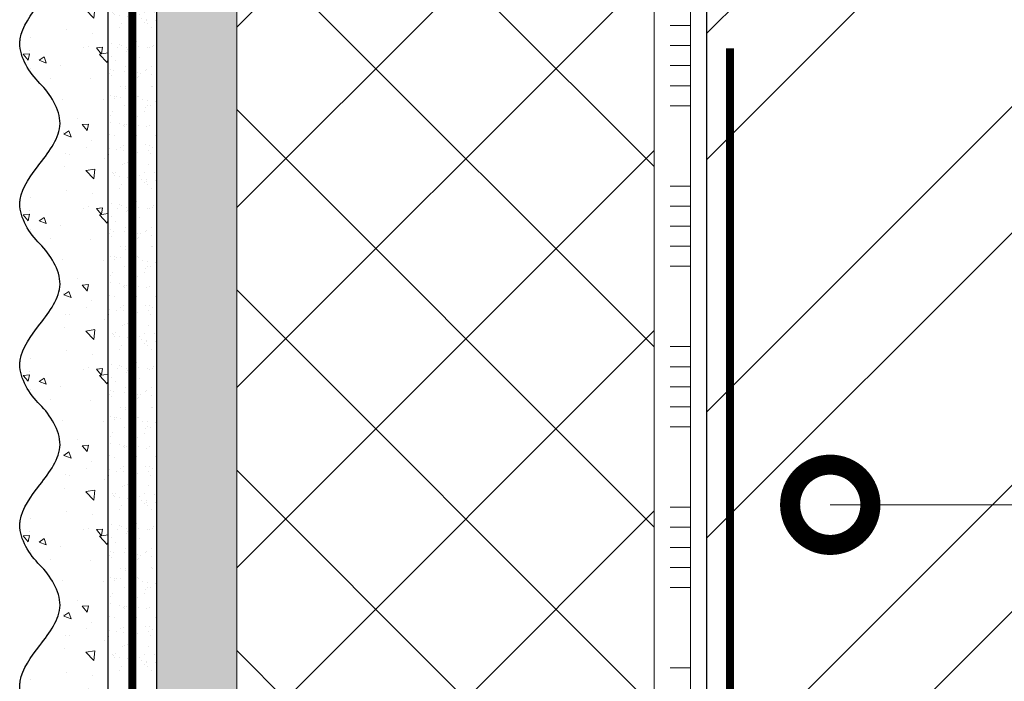
# Model space of a CAD drawing. Units: millimetres. Extents: x -127181 to 43081, y -28550 to 2974.
# Drawn here: x 6369 to 6614, y -23891 to -23727 of the extents above; entities that cross this region are included whole.
import ezdxf
from ezdxf import colors
from ezdxf.entities.mleader import LeaderData, LeaderLine
from ezdxf.math import Vec2, Vec3

# ---------------------------------------------------------------- set-up
doc = ezdxf.new("R2010")
doc.units = ezdxf.units.MM
doc.linetypes.add('Штриховая', pattern=[6, 2, -2, 2])
doc.layers.get('0').update_dxf_attribs({"lineweight": 30})
doc.layers.add('TN-АННОТАЦИИ', color=7, linetype='Continuous', lineweight=20, true_color=0x000000)
for name, color, linetype, lineweight in [('TN-ГРУНТОВКА', 6, 'Continuous', 15), ('TN-КИРПИЧ', 246, 'Continuous', 30), ('TN-КЛЕЙ', 1, 'Continuous', 15), ('TN-СТЯЖКА', 252, 'Continuous', 15), ('TN-УТЕПЛИТЕЛЬ XPS', 252, 'Continuous', 15), ('ТН_Штрих Штукатурка', 7, 'Continuous', 15), ('ТН_Штукатурка', 7, 'Continuous', 25)]:
    doc.layers.add(name, color=color, linetype=linetype, lineweight=lineweight)
doc.styles.add('TN-Текст', font='isocpeur.ttf')

# ---------------------------------------------------------------- blocks, each defined once
blk = doc.blocks.new('*U226')
at = {"layer": 'TN-КИРПИЧ', "lineweight": 13}
h = blk.add_hatch(dxfattribs=at)
h.set_pattern_fill('ANSI32', color=256, scale=7)
h.set_pattern_definition([(45, (-179.9999999999999, 666.3746409774908), (-47.14634463561305, 47.14634463561306), []), (45, (-148.5690899999999, 666.3746409774908), (-47.14634463561305, 47.14634463561306), [])])
h.paths.add_polyline_path([(-180, 0), (200, 0), (200, 1366.374640977491), (-180, 1366.374640977491)])
at = {"layer": 'TN-КИРПИЧ'}
blk.add_lwpolyline([(-180, 0), (200, 0), (200, 1366.374640977491), (-180, 1366.374640977491)], close=True, dxfattribs=at)
blk = doc.blocks.new('*U394')
at = {"lineweight": 9, "transparency": 33554559}
h = blk.add_hatch(dxfattribs=at)
h.set_pattern_fill('ANSI37', color=256, scale=10)
h.set_pattern_definition([(45, (328.3644002372787, 7.999493811757048), (-22.45064030267288, 22.45064030267288), []), (135, (328.3644002372787, 7.999493811757048), (-22.45064030267288, -22.45064030267288), [])])
h.paths.add_polyline_path([(1328.364400237271, 107.999493811757), (-7.254520847314572e-12, 108.00000000001), (0, 4), (1328.364400237279, 3.999493811747038)])
at = {"lineweight": 20}
blk.add_lwpolyline([(1328.364400237271, 107.999493811757), (-7.254520847314572e-12, 108.00000000001), (0, 4), (1328.364400237279, 3.999493811747038)], close=True, dxfattribs=at)
blk = doc.blocks.new('*U392')
at = {"color": 1, "ltscale": 100}
for points in [[(610, 9.797174393178864e-15), (610, 5.000000000000011)], [(615, 9.797174393178864e-15), (615, 5.00000000000001)], [(620, 9.797174393178864e-15), (620, 5.00000000000001)], [(625, 9.797174393178864e-15), (625, 5.00000000000001)], [(630, 9.797174393178864e-15), (630, 5.00000000000001)], [(650, 1.045031935272412e-14), (650, 5.000000000000012)], [(655, 1.045031935272412e-14), (655, 5.000000000000011)], [(660, 1.045031935272412e-14), (660, 5.000000000000011)], [(665, 1.045031935272412e-14), (665, 5.000000000000011)], [(670, 1.045031935272412e-14), (670, 5.000000000000011)], [(690, 1.110346431226938e-14), (690, 5.000000000000012)], [(695, 1.110346431226938e-14), (695, 5.000000000000012)], [(700, 1.110346431226938e-14), (700, 5.000000000000012)], [(705, 1.110346431226938e-14), (705, 5.000000000000012)], [(710, 1.110346431226938e-14), (710, 5.000000000000012)], [(730, 1.175660927181464e-14), (730, 5.000000000000012)], [(735, 1.175660927181464e-14), (735, 5.000000000000012)], [(740, 1.175660927181464e-14), (740, 5.000000000000012)], [(745, 1.175660927181464e-14), (745, 5.000000000000012)], [(750, 1.175660927181464e-14), (750, 5.000000000000012)], [(770, 1.240975423135989e-14), (770, 5.000000000000013)], [(1349.500098386583, 1.958618608088094e-14), (0, -2.449293598294707e-15)]]:
    blk.add_lwpolyline(points, dxfattribs=at)
blk = doc.blocks.new('*U54')
at = {"layer": 'ТН_Штрих Штукатурка', "ltscale": 100}
h = blk.add_hatch(dxfattribs=at)
h.set_pattern_fill('AR-SAND', color=256, scale=0.1, angle=180, style=0)
h.set_pattern_definition([(217.5, (852.9999999999774, 59078.9397012332), (0.1600031295984064, -4.894132373293424), [0, -3.860800000000001, 0, -4.318000000000001, 0, -4.1275]), (187.5, (852.9999999999774, 59078.9397012332), (-4.495232831380023, -7.168251005683545), [0, -2.082799999999998, 0, -3.479799999999998, 0, -1.333499999999999]), (147.5, (856.124199999983, 59078.9397012332), (-7.90992370241458, -0.01437184678545994), [0, -1.269999999999999, 0, -4.571999999999996, 0, -5.968999999999996]), (137.5, (856.124199999983, 59078.9397012332), (-7.635564524722971, -2.229293232572165), [0, -0.635, 0, -2.9972, 0, -3.429])])
h.paths.add_polyline_path([(-2.41584530158434e-13, 559.9999999999999), (11.99999999999976, 559.9999999999999), (11.99999999999974, 599.9999999999926), (-2.593480985524333e-13, 599.9999999999926)])
h = blk.add_hatch(dxfattribs=at)
h.set_pattern_fill('AR-CONC', color=256, scale=0.1, angle=180, style=0)
h.set_pattern_definition([(230.0000000000001, (-2.41584530158434e-13, 559.9999999999999), (-18.2184668996004, 1.593908553890302), [1.905, -20.955]), (175, (-2.41584530158434e-13, 559.9999999999999), (3.524342142496941, -19.10568452390352), [1.524, -16.764058417]), (280.4514447, (-1.518200700000242, 560.1328253499998), (-14.69412470903532, -17.51177519121952), [1.61900088, -17.80902446]), (226.1842, (-2.396396172593791e-13, 554.9199999999998), (-27.107904089213, 4.204232793272705), [2.857499999999999, -31.43249999999999]), (276.6355576100001, (-2.25899000000024, 555.2703499999999), (-23.74041340515029, -24.74261245977216), [2.428502314, -26.713560816]), (171.18415117, (-2.396396172593791e-13, 554.9199999999998), (-23.74041340649769, -24.74261245855328), [2.285996707, -25.145973192]), (201, (-2.54000000000024, 556.1899999999998), (-15.16143912691325, 10.22651981870876), [1.905, -20.955]), (146.0000000000001, (-2.54000000000024, 556.1899999999998), (-6.1802028347647, -18.41879661223193), [1.524, -16.764]), (251.451445, (-3.80345326000024, 557.0422099899998), (-21.34164192787161, -8.192276888590532), [1.61900088, -17.80899376]), (217.5, (-2.41584530158434e-13, 559.9999999999999), (-0.3088603250591784, -8.455503887315311), [0, -16.5608, 0, -17.018, 0, -16.8275]), (187.5, (-2.41584530158434e-13, 559.9999999999999), (-6.681966251030572, -10.01805748181195), [0, -9.702799999999998, 0, -16.1798, 0, -6.4135]), (147.5, (5.664199999999759, 559.9999999999999), (-13.55905951668714, 0.5728743992673392), [0, -6.35, 0, -19.812, 0, -26.289]), (137.5, (8.204199999999759, 559.9999999999999), (-14.8129181386018, -2.542649103333309), [0, -8.254999999999999, 0, -13.1572, 0, -18.669])])
edge = h.paths.add_edge_path()
edge.add_line((11.99999999999974, 599.9999999999999), (11.99999999999976, 559.9999999999999))
edge.add_line((11.99999999999976, 559.9999999999999), (33.91626297328028, 559.9999999999999))
edge.add_spline(control_points=[(33.91626297328028, 559.9999999999999), (33.46087830081658, 563.1248807340904), (28.7497579194827, 569.265895466959), (21.55795630720299, 578.6405146831743), (26.36476861651996, 586.304469849652), (28.99999999999974, 588.9397012331318), (31.6352313834734, 591.5749326166055), (34.28108439063171, 595.7934661309243), (33.96735444011323, 599.6494068640494), (33.91626297328018, 599.9999999999999)], knot_values=[0, 0, 0, 0, 10.05250795184849, 21.23284783932141, 32.41318772684639, 32.41318772684639, 32.41318772684639, 43.59352761434533, 44.72135954999594, 44.72135954999594, 44.72135954999594, 44.72135954999594], degree=3, periodic=0)
edge.add_line((33.91626297328018, 599.9999999999999), (11.99999999999974, 599.9999999999999))
h = blk.add_hatch(dxfattribs=at)
h.set_pattern_fill('AR-SAND', color=256, scale=0.1, angle=180, style=0)
h.set_pattern_definition([(217.5, (852.9999999999774, 59038.9397012332), (0.1600031295984064, -4.894132373293424), [0, -3.860800000000001, 0, -4.318000000000001, 0, -4.1275]), (187.5, (852.9999999999774, 59038.9397012332), (-4.495232831380023, -7.168251005683545), [0, -2.082799999999998, 0, -3.479799999999998, 0, -1.333499999999999]), (147.5, (856.124199999983, 59038.9397012332), (-7.90992370241458, -0.01437184678545994), [0, -1.269999999999999, 0, -4.571999999999996, 0, -5.968999999999996]), (137.5, (856.124199999983, 59038.9397012332), (-7.635564524722971, -2.229293232572165), [0, -0.635, 0, -2.9972, 0, -3.429])])
h.paths.add_polyline_path([(-2.238209617644315e-13, 519.9999999999999), (11.99999999999978, 519.9999999999999), (11.99999999999976, 559.9999999999926), (-2.415845301584308e-13, 559.9999999999926)])
h = blk.add_hatch(dxfattribs=at)
h.set_pattern_fill('AR-CONC', color=256, scale=0.1, angle=180, style=0)
h.set_pattern_definition([(230.0000000000001, (-2.238209617644315e-13, 519.9999999999999), (-18.2184668996004, 1.593908553890302), [1.905, -20.955]), (175, (-2.238209617644315e-13, 519.9999999999999), (3.524342142496941, -19.10568452390352), [1.524, -16.764058417]), (280.4514447, (-1.518200700000224, 520.1328253499998), (-14.69412470903532, -17.51177519121952), [1.61900088, -17.80902446]), (226.1842, (-2.218760488653766e-13, 514.9199999999998), (-27.107904089213, 4.204232793272705), [2.857499999999999, -31.43249999999999]), (276.6355576100001, (-2.258990000000222, 515.2703499999999), (-23.74041340515029, -24.74261245977216), [2.428502314, -26.713560816]), (171.18415117, (-2.218760488653766e-13, 514.9199999999998), (-23.74041340649769, -24.74261245855328), [2.285996707, -25.145973192]), (201, (-2.540000000000223, 516.1899999999998), (-15.16143912691325, 10.22651981870876), [1.905, -20.955]), (146.0000000000001, (-2.540000000000223, 516.1899999999998), (-6.1802028347647, -18.41879661223193), [1.524, -16.764]), (251.451445, (-3.803453260000222, 517.0422099899998), (-21.34164192787161, -8.192276888590532), [1.61900088, -17.80899376]), (217.5, (-2.238209617644315e-13, 519.9999999999999), (-0.3088603250591784, -8.455503887315311), [0, -16.5608, 0, -17.018, 0, -16.8275]), (187.5, (-2.238209617644315e-13, 519.9999999999999), (-6.681966251030572, -10.01805748181195), [0, -9.702799999999998, 0, -16.1798, 0, -6.4135]), (147.5, (5.664199999999776, 519.9999999999999), (-13.55905951668714, 0.5728743992673392), [0, -6.35, 0, -19.812, 0, -26.289]), (137.5, (8.204199999999776, 519.9999999999999), (-14.8129181386018, -2.542649103333309), [0, -8.254999999999999, 0, -13.1572, 0, -18.669])])
edge = h.paths.add_edge_path()
edge.add_line((11.99999999999976, 559.9999999999999), (11.99999999999978, 519.9999999999999))
edge.add_line((11.99999999999978, 519.9999999999999), (33.9162629732803, 519.9999999999999))
edge.add_spline(control_points=[(33.9162629732803, 519.9999999999999), (33.4608783008166, 523.1248807340904), (28.74975791948271, 529.265895466959), (21.55795630720301, 538.6405146831743), (26.36476861651998, 546.304469849652), (28.99999999999976, 548.9397012331318), (31.63523138347341, 551.5749326166055), (34.28108439063173, 555.7934661309243), (33.96735444011325, 559.6494068640494), (33.9162629732802, 559.9999999999999)], knot_values=[0, 0, 0, 0, 10.05250795184849, 21.23284783932141, 32.41318772684639, 32.41318772684639, 32.41318772684639, 43.59352761434533, 44.72135954999594, 44.72135954999594, 44.72135954999594, 44.72135954999594], degree=3, periodic=0)
edge.add_line((33.9162629732802, 559.9999999999999), (11.99999999999976, 559.9999999999999))
h = blk.add_hatch(dxfattribs=at)
h.set_pattern_fill('AR-SAND', color=256, scale=0.1, angle=180, style=0)
h.set_pattern_definition([(217.5, (852.9999999999774, 58998.9397012332), (0.1600031295984064, -4.894132373293424), [0, -3.860800000000001, 0, -4.318000000000001, 0, -4.1275]), (187.5, (852.9999999999774, 58998.9397012332), (-4.495232831380023, -7.168251005683545), [0, -2.082799999999998, 0, -3.479799999999998, 0, -1.333499999999999]), (147.5, (856.124199999983, 58998.9397012332), (-7.90992370241458, -0.01437184678545994), [0, -1.269999999999999, 0, -4.571999999999996, 0, -5.968999999999996]), (137.5, (856.124199999983, 58998.9397012332), (-7.635564524722971, -2.229293232572165), [0, -0.635, 0, -2.9972, 0, -3.429])])
h.paths.add_polyline_path([(-2.06057393370429e-13, 479.9999999999999), (11.99999999999979, 479.9999999999999), (11.99999999999978, 519.9999999999926), (-2.238209617644283e-13, 519.9999999999926)])
h = blk.add_hatch(dxfattribs=at)
h.set_pattern_fill('AR-CONC', color=256, scale=0.1, angle=180, style=0)
h.set_pattern_definition([(230.0000000000001, (-2.06057393370429e-13, 479.9999999999999), (-18.2184668996004, 1.593908553890302), [1.905, -20.955]), (175, (-2.06057393370429e-13, 479.9999999999999), (3.524342142496941, -19.10568452390352), [1.524, -16.764058417]), (280.4514447, (-1.518200700000206, 480.1328253499999), (-14.69412470903532, -17.51177519121952), [1.61900088, -17.80902446]), (226.1842, (-2.041124804713741e-13, 474.9199999999999), (-27.107904089213, 4.204232793272705), [2.857499999999999, -31.43249999999999]), (276.6355576100001, (-2.258990000000205, 475.2703499999999), (-23.74041340515029, -24.74261245977216), [2.428502314, -26.713560816]), (171.18415117, (-2.041124804713741e-13, 474.9199999999999), (-23.74041340649769, -24.74261245855328), [2.285996707, -25.145973192]), (201, (-2.540000000000205, 476.1899999999999), (-15.16143912691325, 10.22651981870876), [1.905, -20.955]), (146.0000000000001, (-2.540000000000205, 476.1899999999999), (-6.1802028347647, -18.41879661223193), [1.524, -16.764]), (251.451445, (-3.803453260000205, 477.0422099899999), (-21.34164192787161, -8.192276888590532), [1.61900088, -17.80899376]), (217.5, (-2.06057393370429e-13, 479.9999999999999), (-0.3088603250591784, -8.455503887315311), [0, -16.5608, 0, -17.018, 0, -16.8275]), (187.5, (-2.06057393370429e-13, 479.9999999999999), (-6.681966251030572, -10.01805748181195), [0, -9.702799999999998, 0, -16.1798, 0, -6.4135]), (147.5, (5.664199999999794, 479.9999999999999), (-13.55905951668714, 0.5728743992673392), [0, -6.35, 0, -19.812, 0, -26.289]), (137.5, (8.204199999999794, 479.9999999999999), (-14.8129181386018, -2.542649103333309), [0, -8.254999999999999, 0, -13.1572, 0, -18.669])])
edge = h.paths.add_edge_path()
edge.add_line((11.99999999999978, 519.9999999999999), (11.99999999999979, 479.9999999999999))
edge.add_line((11.99999999999979, 479.9999999999999), (33.91626297328032, 479.9999999999999))
edge.add_spline(control_points=[(33.91626297328032, 479.9999999999999), (33.46087830081662, 483.1248807340904), (28.74975791948273, 489.265895466959), (21.55795630720302, 498.6405146831743), (26.36476861652, 506.304469849652), (28.99999999999978, 508.9397012331318), (31.63523138347343, 511.5749326166055), (34.28108439063175, 515.7934661309243), (33.96735444011326, 519.6494068640494), (33.91626297328022, 519.9999999999999)], knot_values=[0, 0, 0, 0, 10.05250795184849, 21.23284783932141, 32.41318772684639, 32.41318772684639, 32.41318772684639, 43.59352761434533, 44.72135954999594, 44.72135954999594, 44.72135954999594, 44.72135954999594], degree=3, periodic=0)
edge.add_line((33.91626297328022, 519.9999999999999), (11.99999999999977, 519.9999999999999))
h = blk.add_hatch(dxfattribs=at)
h.set_pattern_fill('AR-SAND', color=256, scale=0.1, angle=180, style=0)
h.set_pattern_definition([(217.5, (852.9999999999774, 58958.9397012332), (0.1600031295984064, -4.894132373293424), [0, -3.860800000000001, 0, -4.318000000000001, 0, -4.1275]), (187.5, (852.9999999999774, 58958.9397012332), (-4.495232831380023, -7.168251005683545), [0, -2.082799999999998, 0, -3.479799999999998, 0, -1.333499999999999]), (147.5, (856.124199999983, 58958.9397012332), (-7.90992370241458, -0.01437184678545994), [0, -1.269999999999999, 0, -4.571999999999996, 0, -5.968999999999996]), (137.5, (856.124199999983, 58958.9397012332), (-7.635564524722971, -2.229293232572165), [0, -0.635, 0, -2.9972, 0, -3.429])])
h.paths.add_polyline_path([(-1.882938249764265e-13, 439.9999999999999), (11.99999999999981, 439.9999999999999), (11.99999999999979, 479.9999999999927), (-2.060573933704258e-13, 479.9999999999927)])
h = blk.add_hatch(dxfattribs=at)
h.set_pattern_fill('AR-CONC', color=256, scale=0.1, angle=180, style=0)
h.set_pattern_definition([(230.0000000000001, (-1.882938249764265e-13, 439.9999999999999), (-18.2184668996004, 1.593908553890302), [1.905, -20.955]), (175, (-1.882938249764265e-13, 439.9999999999999), (3.524342142496941, -19.10568452390352), [1.524, -16.764058417]), (280.4514447, (-1.518200700000188, 440.13282535), (-14.69412470903532, -17.51177519121952), [1.61900088, -17.80902446]), (226.1842, (-1.863489120773716e-13, 434.92), (-27.107904089213, 4.204232793272705), [2.857499999999999, -31.43249999999999]), (276.6355576100001, (-2.258990000000187, 435.27035), (-23.74041340515029, -24.74261245977216), [2.428502314, -26.713560816]), (171.18415117, (-1.863489120773716e-13, 434.92), (-23.74041340649769, -24.74261245855328), [2.285996707, -25.145973192]), (201, (-2.540000000000187, 436.1899999999999), (-15.16143912691325, 10.22651981870876), [1.905, -20.955]), (146.0000000000001, (-2.540000000000187, 436.1899999999999), (-6.1802028347647, -18.41879661223193), [1.524, -16.764]), (251.451445, (-3.803453260000187, 437.0422099899999), (-21.34164192787161, -8.192276888590532), [1.61900088, -17.80899376]), (217.5, (-1.882938249764265e-13, 439.9999999999999), (-0.3088603250591784, -8.455503887315311), [0, -16.5608, 0, -17.018, 0, -16.8275]), (187.5, (-1.882938249764265e-13, 439.9999999999999), (-6.681966251030572, -10.01805748181195), [0, -9.702799999999998, 0, -16.1798, 0, -6.4135]), (147.5, (5.664199999999812, 439.9999999999999), (-13.55905951668714, 0.5728743992673392), [0, -6.35, 0, -19.812, 0, -26.289]), (137.5, (8.204199999999812, 439.9999999999999), (-14.8129181386018, -2.542649103333309), [0, -8.254999999999999, 0, -13.1572, 0, -18.669])])
edge = h.paths.add_edge_path()
edge.add_line((11.99999999999979, 479.9999999999999), (11.99999999999981, 439.9999999999999))
edge.add_line((11.99999999999981, 439.9999999999999), (33.91626297328034, 439.9999999999999))
edge.add_spline(control_points=[(33.91626297328034, 439.9999999999999), (33.46087830081664, 443.1248807340905), (28.74975791948275, 449.265895466959), (21.55795630720304, 458.6405146831743), (26.36476861652002, 466.3044698496521), (28.9999999999998, 468.9397012331319), (31.63523138347345, 471.5749326166055), (34.28108439063177, 475.7934661309244), (33.96735444011328, 479.6494068640494), (33.91626297328024, 479.9999999999999)], knot_values=[0, 0, 0, 0, 10.05250795184849, 21.23284783932141, 32.41318772684639, 32.41318772684639, 32.41318772684639, 43.59352761434533, 44.72135954999594, 44.72135954999594, 44.72135954999594, 44.72135954999594], degree=3, periodic=0)
edge.add_line((33.91626297328024, 479.9999999999999), (11.99999999999979, 479.9999999999999))
h = blk.add_hatch(dxfattribs=at)
h.set_pattern_fill('AR-SAND', color=256, scale=0.1, angle=180, style=0)
h.set_pattern_definition([(217.5, (852.9999999999774, 58918.9397012332), (0.1600031295984064, -4.894132373293424), [0, -3.860800000000001, 0, -4.318000000000001, 0, -4.1275]), (187.5, (852.9999999999774, 58918.9397012332), (-4.495232831380023, -7.168251005683545), [0, -2.082799999999998, 0, -3.479799999999998, 0, -1.333499999999999]), (147.5, (856.124199999983, 58918.9397012332), (-7.90992370241458, -0.01437184678545994), [0, -1.269999999999999, 0, -4.571999999999996, 0, -5.968999999999996]), (137.5, (856.124199999983, 58918.9397012332), (-7.635564524722971, -2.229293232572165), [0, -0.635, 0, -2.9972, 0, -3.429])])
h.paths.add_polyline_path([(-1.70530256582424e-13, 399.9999999999999), (11.99999999999983, 399.9999999999999), (11.99999999999981, 439.9999999999927), (-1.882938249764233e-13, 439.9999999999927)])
h = blk.add_hatch(dxfattribs=at)
h.set_pattern_fill('AR-CONC', color=256, scale=0.1, angle=180, style=0)
h.set_pattern_definition([(230.0000000000001, (-1.70530256582424e-13, 399.9999999999999), (-18.2184668996004, 1.593908553890302), [1.905, -20.955]), (175, (-1.70530256582424e-13, 399.9999999999999), (3.524342142496941, -19.10568452390352), [1.524, -16.764058417]), (280.4514447, (-1.518200700000171, 400.13282535), (-14.69412470903532, -17.51177519121952), [1.61900088, -17.80902446]), (226.1842, (-1.685853436833691e-13, 394.92), (-27.107904089213, 4.204232793272705), [2.857499999999999, -31.43249999999999]), (276.6355576100001, (-2.258990000000169, 395.27035), (-23.74041340515029, -24.74261245977216), [2.428502314, -26.713560816]), (171.18415117, (-1.685853436833691e-13, 394.92), (-23.74041340649769, -24.74261245855328), [2.285996707, -25.145973192]), (201, (-2.540000000000169, 396.1899999999999), (-15.16143912691325, 10.22651981870876), [1.905, -20.955]), (146.0000000000001, (-2.540000000000169, 396.1899999999999), (-6.1802028347647, -18.41879661223193), [1.524, -16.764]), (251.451445, (-3.803453260000169, 397.0422099899999), (-21.34164192787161, -8.192276888590532), [1.61900088, -17.80899376]), (217.5, (-1.70530256582424e-13, 399.9999999999999), (-0.3088603250591784, -8.455503887315311), [0, -16.5608, 0, -17.018, 0, -16.8275]), (187.5, (-1.70530256582424e-13, 399.9999999999999), (-6.681966251030572, -10.01805748181195), [0, -9.702799999999998, 0, -16.1798, 0, -6.4135]), (147.5, (5.66419999999983, 399.9999999999999), (-13.55905951668714, 0.5728743992673392), [0, -6.35, 0, -19.812, 0, -26.289]), (137.5, (8.20419999999983, 399.9999999999999), (-14.8129181386018, -2.542649103333309), [0, -8.254999999999999, 0, -13.1572, 0, -18.669])])
edge = h.paths.add_edge_path()
edge.add_line((11.99999999999981, 439.9999999999999), (11.99999999999983, 399.9999999999999))
edge.add_line((11.99999999999983, 399.9999999999999), (33.91626297328035, 399.9999999999999))
edge.add_spline(control_points=[(33.91626297328035, 399.9999999999999), (33.46087830081665, 403.1248807340905), (28.74975791948277, 409.265895466959), (21.55795630720306, 418.6405146831743), (26.36476861652003, 426.3044698496521), (28.99999999999982, 428.9397012331319), (31.63523138347347, 431.5749326166055), (34.28108439063178, 435.7934661309244), (33.9673544401133, 439.6494068640494), (33.91626297328025, 439.9999999999999)], knot_values=[0, 0, 0, 0, 10.05250795184849, 21.23284783932141, 32.41318772684639, 32.41318772684639, 32.41318772684639, 43.59352761434533, 44.72135954999594, 44.72135954999594, 44.72135954999594, 44.72135954999594], degree=3, periodic=0)
edge.add_line((33.91626297328025, 439.9999999999999), (11.99999999999981, 439.9999999999999))
h = blk.add_hatch(dxfattribs=at)
h.set_pattern_fill('AR-CONC', color=256, scale=0.1, angle=180, style=0)
h.set_pattern_definition([(230.0000000000001, (-1.527666881884215e-13, 359.9999999999999), (-18.2184668996004, 1.593908553890302), [1.905, -20.955]), (175, (-1.527666881884215e-13, 359.9999999999999), (3.524342142496941, -19.10568452390352), [1.524, -16.764058417]), (280.4514447, (-1.518200700000153, 360.13282535), (-14.69412470903532, -17.51177519121952), [1.61900088, -17.80902446]), (226.1842, (-1.508217752893666e-13, 354.92), (-27.107904089213, 4.204232793272705), [2.857499999999999, -31.43249999999999]), (276.6355576100001, (-2.258990000000151, 355.27035), (-23.74041340515029, -24.74261245977216), [2.428502314, -26.713560816]), (171.18415117, (-1.508217752893666e-13, 354.92), (-23.74041340649769, -24.74261245855328), [2.285996707, -25.145973192]), (201, (-2.540000000000151, 356.1899999999999), (-15.16143912691325, 10.22651981870876), [1.905, -20.955]), (146.0000000000001, (-2.540000000000151, 356.1899999999999), (-6.1802028347647, -18.41879661223193), [1.524, -16.764]), (251.451445, (-3.803453260000151, 357.0422099899999), (-21.34164192787161, -8.192276888590532), [1.61900088, -17.80899376]), (217.5, (-1.527666881884215e-13, 359.9999999999999), (-0.3088603250591784, -8.455503887315311), [0, -16.5608, 0, -17.018, 0, -16.8275]), (187.5, (-1.527666881884215e-13, 359.9999999999999), (-6.681966251030572, -10.01805748181195), [0, -9.702799999999998, 0, -16.1798, 0, -6.4135]), (147.5, (5.664199999999847, 359.9999999999999), (-13.55905951668714, 0.5728743992673392), [0, -6.35, 0, -19.812, 0, -26.289]), (137.5, (8.204199999999847, 359.9999999999999), (-14.8129181386018, -2.542649103333309), [0, -8.254999999999999, 0, -13.1572, 0, -18.669])])
edge = h.paths.add_edge_path()
edge.add_line((11.99999999999983, 399.9999999999999), (11.99999999999985, 359.9999999999999))
edge.add_line((11.99999999999985, 359.9999999999999), (33.91626297328037, 359.9999999999999))
edge.add_spline(control_points=[(33.91626297328038, 359.9999999999999), (33.46087830081667, 363.1248807340905), (28.74975791948279, 369.265895466959), (21.55795630720308, 378.6405146831743), (26.36476861652005, 386.3044698496521), (28.99999999999983, 388.9397012331319), (31.63523138347349, 391.5749326166055), (34.2810843906318, 395.7934661309244), (33.96735444011332, 399.6494068640494), (33.91626297328028, 399.9999999999999)], knot_values=[0, 0, 0, 0, 10.05250795184849, 21.23284783932141, 32.41318772684639, 32.41318772684639, 32.41318772684639, 43.59352761434533, 44.72135954999594, 44.72135954999594, 44.72135954999594, 44.72135954999594], degree=3, periodic=0)
edge.add_line((33.91626297328028, 399.9999999999999), (11.99999999999983, 399.9999999999999))
at = {"layer": 'ТН_Штукатурка', "ltscale": 100}
for points in [[(-2.593480985524365e-13, 599.9999999999999), (-2.41584530158434e-13, 559.9999999999999)], [(11.99999999999976, 559.9999999999999), (11.99999999999974, 599.9999999999999)], [(-2.41584530158434e-13, 559.9999999999999), (-2.238209617644315e-13, 519.9999999999999)], [(11.99999999999978, 519.9999999999999), (11.99999999999976, 559.9999999999999)], [(-2.238209617644315e-13, 519.9999999999999), (-2.06057393370429e-13, 479.9999999999999)], [(11.99999999999979, 479.9999999999999), (11.99999999999978, 519.9999999999999)], [(-2.06057393370429e-13, 479.9999999999999), (-1.882938249764265e-13, 439.9999999999999)], [(11.99999999999981, 439.9999999999999), (11.99999999999979, 479.9999999999999)], [(-1.882938249764265e-13, 439.9999999999999), (-1.70530256582424e-13, 399.9999999999999)], [(11.99999999999983, 399.9999999999999), (11.99999999999981, 439.9999999999999)], [(-1.70530256582424e-13, 399.9999999999999), (-1.527666881884215e-13, 359.9999999999999)], [(11.99999999999985, 359.9999999999999), (11.99999999999983, 399.9999999999999)]]:
    blk.add_lwpolyline(points, dxfattribs=at)
for points in [[(33.91626297328028, 559.9999999999999), (33.46087830081658, 563.1248807340904), (28.7497579194827, 569.265895466959), (21.55795630720299, 578.6405146831743), (26.36476861651996, 586.304469849652), (28.99999999999974, 588.9397012331318), (31.6352313834734, 591.5749326166055), (34.28108439063171, 595.7934661309243), (33.96735444011323, 599.6494068640494), (33.91626297328018, 599.9999999999999)], [(33.9162629732803, 519.9999999999999), (33.4608783008166, 523.1248807340904), (28.74975791948271, 529.265895466959), (21.55795630720301, 538.6405146831743), (26.36476861651998, 546.304469849652), (28.99999999999976, 548.9397012331318), (31.63523138347341, 551.5749326166055), (34.28108439063173, 555.7934661309243), (33.96735444011325, 559.6494068640494), (33.9162629732802, 559.9999999999999)], [(33.91626297328032, 479.9999999999999), (33.46087830081662, 483.1248807340904), (28.74975791948273, 489.265895466959), (21.55795630720302, 498.6405146831743), (26.36476861652, 506.304469849652), (28.99999999999978, 508.9397012331318), (31.63523138347343, 511.5749326166055), (34.28108439063175, 515.7934661309243), (33.96735444011326, 519.6494068640494), (33.91626297328022, 519.9999999999999)], [(33.91626297328034, 439.9999999999999), (33.46087830081664, 443.1248807340905), (28.74975791948275, 449.265895466959), (21.55795630720304, 458.6405146831743), (26.36476861652002, 466.3044698496521), (28.9999999999998, 468.9397012331319), (31.63523138347345, 471.5749326166055), (34.28108439063177, 475.7934661309244), (33.96735444011328, 479.6494068640494), (33.91626297328024, 479.9999999999999)], [(33.91626297328035, 399.9999999999999), (33.46087830081665, 403.1248807340905), (28.74975791948277, 409.265895466959), (21.55795630720306, 418.6405146831743), (26.36476861652003, 426.3044698496521), (28.99999999999982, 428.9397012331319), (31.63523138347347, 431.5749326166055), (34.28108439063178, 435.7934661309244), (33.9673544401133, 439.6494068640494), (33.91626297328025, 439.9999999999999)], [(33.91626297328038, 359.9999999999999), (33.46087830081667, 363.1248807340905), (28.74975791948279, 369.265895466959), (21.55795630720308, 378.6405146831743), (26.36476861652005, 386.3044698496521), (28.99999999999983, 388.9397012331319), (31.63523138347349, 391.5749326166055), (34.2810843906318, 395.7934661309244), (33.96735444011332, 399.6494068640494), (33.91626297328028, 399.9999999999999)]]:
    blk.add_open_spline(points, degree=3, knots=[0, 0, 0, 0, 10.05250795184849, 21.23284783932141, 32.41318772684639, 32.41318772684639, 32.41318772684639, 43.59352761434533, 44.72135954999594, 44.72135954999594, 44.72135954999594, 44.72135954999594], dxfattribs=at)
blk = doc.blocks.new('_DotSmall')
at = {"color": 0, "linetype": 'ByBlock', "const_width": 0.5}
blk.add_lwpolyline([(-0.0625, 0, 1), (0.0625, 0, 1)], format="xyb", close=True, dxfattribs=at)

msp = doc.modelspace()

# ---------------------------------------------------------------- hatches: boundary and pattern name
at = {"layer": 'TN-СТЯЖКА'}
h = msp.add_hatch(dxfattribs=at)
h.set_pattern_fill('AR-SAND', color=256, scale=0.1)
h.set_pattern_definition([(37.50000000000001, (5155.253492038944, -25421.84088841341), (-0.1600031295984046, 4.894132373293424), [0, -3.860800000000001, 0, -4.318000000000001, 0, -4.1275]), (7.499999999999999, (5155.253492038944, -25421.84088841341), (4.495232831380027, 7.168251005683543), [0, -2.0828, 0, -3.4798, 0, -1.3335]), (327.5, (5152.129292038942, -25421.84088841341), (7.90992370241458, 0.01437184678545762), [0, -1.27, 0, -4.572, 0, -5.969]), (317.5, (5152.129292038942, -25421.84088841341), (7.635564524722972, 2.229293232572163), [0, -0.635, 0, -2.9972, 0, -3.429])])
h.paths.add_polyline_path([(6403.180928807966, -24398.40730040798), (6423.180928807966, -24398.40730040798), (6423.180928807964, -23118.00587693647), (6403.180928807964, -23118.00587693647)])

# ---------------------------------------------------------------- linework, layer by layer
at = {"layer": 'TN-ГРУНТОВКА', "linetype": 'Штриховая', "ltscale": 0.5}
msp.add_lwpolyline([(6397.180928807967, -24398.40730040798, 2, 2, 0), (6397.180928807964, -23118.00587693647, 2, 2, 0)], format="xyseb", dxfattribs=at)
at = {"layer": 'TN-ГРУНТОВКА', "linetype": 'Штриховая', "ltscale": 0.5, "const_width": 2}
msp.add_lwpolyline([(6546.03626669219, -24467.50597532305), (6546.03626669219, -23733.74280781311)], dxfattribs=at)
at = {"layer": 'TN-СТЯЖКА'}
msp.add_lwpolyline([(6403.180928807966, -24398.40730040798), (6423.180928807966, -24398.40730040798), (6423.180928807964, -23118.00587693647), (6403.180928807964, -23118.00587693647)], close=True, dxfattribs=at)

# ---------------------------------------------------------------- block references
at = {"rotation": 359.9999999998442}
msp.add_blockref('*U226', (6720.180928806159, -24467.5059753225), dxfattribs=at)
at = {"layer": 'TN-КЛЕЙ', "ltscale": 100, "xscale": -1, "rotation": 90}
msp.add_blockref('*U392', (6536.180928807971, -23118.00587693647), dxfattribs=at)
at = {"layer": 'TN-УТЕПЛИТЕЛЬ XPS', "ltscale": 100, "rotation": 90.00000000000001}
msp.add_blockref('*U394', (6531.180928807964, -24463.50597532305), dxfattribs=at)
at = {"layer": 'ТН_Штукатурка', "ltscale": 100, "xscale": -1}
msp.add_blockref('*U54', (6403.180928807966, -24291.37074655201), dxfattribs=at)

# ---------------------------------------------------------------- leaders
at = {"layer": 'TN-АННОТАЦИИ'}
ml = msp.add_multileader_mtext('Standard', dxfattribs=at)
ml.set_content('Анкер с тарельчатым дюбелем', color=256, style='TN-Текст')
ml.set_leader_properties(color=256, linetype='ByLayer', lineweight=-1)
ml.set_arrow_properties(name='DOTSMALL')
ml.build(insert=Vec2(0, 0))
ml.multileader.update_dxf_attribs({"text_left_attachment_type": 6, "text_right_attachment_type": 6, "dogleg_length": 100, "arrow_head_size": 40, "scale": 10})
ctx = ml.context
ctx.base_point, ctx.scale, ctx.char_height, ctx.arrow_head_size, ctx.landing_gap_size, ctx.plane_origin, ctx.plane_x_axis, ctx.plane_y_axis = Vec3(7378.942876996945, -24318.49596275724), 10, 25, 40, 0, Vec3(8071.928358074563, -21984.93735432388), Vec3(6.123233995736766e-17, 1), Vec3(-1, 6.123233995736766e-17)
ctx.left_attachment, ctx.right_attachment, ctx.text_align_type = 6, 6, 1
notes = []
notes.append((ctx, [(1, (1, 1, 0), (7378.942876996945, -23821.56664366278), (-6.123233995736766e-17, -1), 8.179319094457314, [(2, [(6571.011135323068, -23847.4067632472), (6925.041917990926, -23847.4067632472), (6925.041917990926, -23821.56664366278), (6568.711625756936, -24145.53838121006), (6925.041917990926, -24145.53838121006), (6925.041917990926, -23821.56664366278)], 0, [])])]))
ctx.mtext.insert, ctx.mtext.text_direction, ctx.mtext.rotation, ctx.mtext.alignment, ctx.mtext.line_spacing_style, ctx.mtext.flow_direction = Vec3(7346.442876996945, -24074.12096275724), Vec3(6.123233995736766e-17, 1), 1.570796326794897, 2, 2, 5
for ctx, leaders in notes:
    for number, flags, end, landing, length, lines in leaders:
        leader = LeaderData()
        leader.index, (leader.has_last_leader_line, leader.has_dogleg_vector, leader.attachment_direction) = number, flags
        leader.last_leader_point, leader.dogleg_vector, leader.dogleg_length = Vec3(end), Vec3(landing), length
        for number, points, colour, breaks in lines:
            line = LeaderLine()
            line.index, line.vertices, line.color, line.breaks = number, Vec3.list(points), colors.encode_raw_color(colour), breaks
            leader.lines.append(line)
        ctx.leaders.append(leader)

doc.saveas('drawing.dxf')
